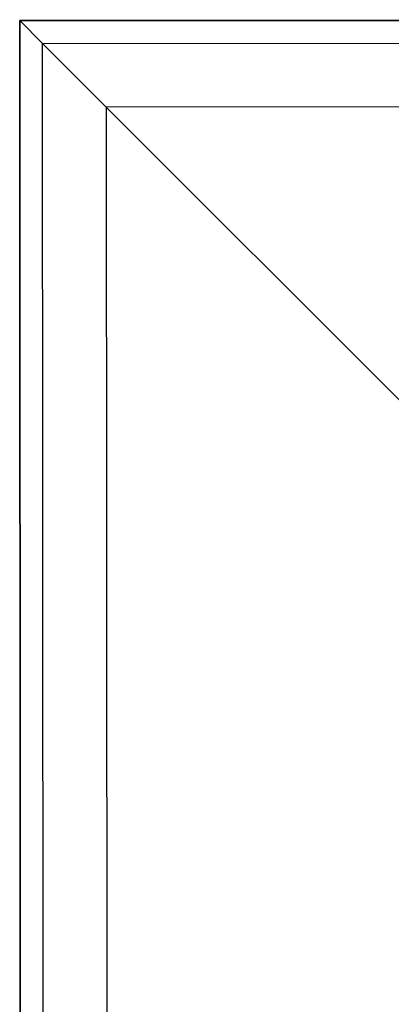
# Model space of a CAD drawing. Extents: x -3570 to 6580, y -3510 to 3510.
# Drawn here: x -299 to -171, y -3249 to -2910 of the extents above; entities that cross this region are included whole.
import ezdxf

# ---------------------------------------------------------------- set-up
doc = ezdxf.new("R2010")
doc.units = 0

msp = doc.modelspace()

# ---------------------------------------------------------------- linework, layer by layer
at = {"color": 0}
for p, q in [((301.152059, -2909.531246, -800), (-298.847872, -2909.819269, -800)), ((-298.847872, -2909.819269, -501.763809), (301.152059, -2909.531246, -501.763809)), ((301.152059, -2909.531246, -900), (-298.847872, -2909.819269, -900)), ((301.152059, -2909.531246, -800), (-298.847872, -2909.819269, -800)), ((-298.847872, -2909.819269, -800), (-298.847872, -2909.819269, -501.763809)), ((-298.847872, -2909.819269, -800), (-298.559849, -3509.8192, -800)), ((-298.559849, -3509.8192, -501.763809), (-298.847872, -2909.819269, -501.763809)), ((-298.847872, -2909.819269, -501.763809), (-290.929699, -2917.729844, -455.793725)), ((-298.847872, -2909.819269, -900), (-298.847872, -2909.819269, -800)), ((-298.847872, -2909.819269, -900), (-298.559849, -3509.8192, -900)), ((-298.847872, -2909.819269, -800), (-298.559849, -3509.8192, -800)), ((-290.929699, -2917.729844, -455.793725), (293.241484, -2917.449419, -455.793725)), ((-290.929699, -2917.729844, -455.793725), (-268.94768, -2939.690768, -420.114151)), ((-290.649274, -3501.901027, -455.793725), (-290.929699, -2917.729844, -455.793725)), ((271.280559, -2939.431438, -420.114151), (-268.94768, -2939.690768, -420.114151)), ((-268.94768, -2939.690768, -420.114151), (-167.135032, -3041.405715, -318.350342)), ((-268.94768, -2939.690768, -420.114151), (-268.68835, -3479.919008, -420.114151))]:
    msp.add_line(p, q, dxfattribs=at)

doc.saveas('drawing.dxf')
